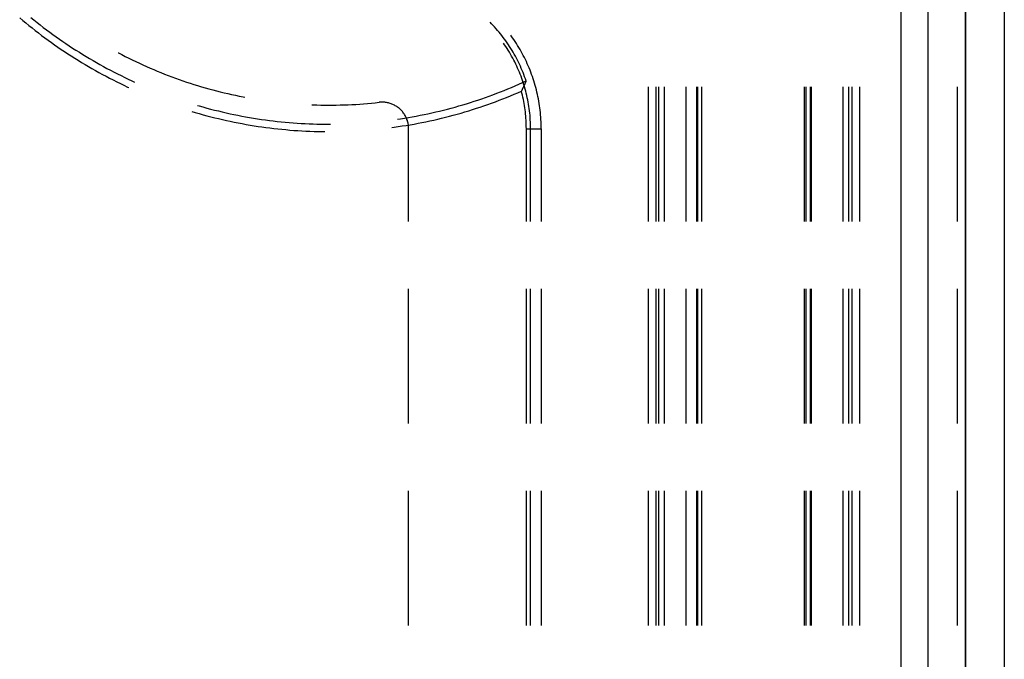
# Model space of a CAD drawing. Units: millimetres. Extents: x 0 to 841, y 0 to 594.
# Drawn here: x 208 to 222, y 518 to 527 of the extents above; entities that cross this region are included whole.
import ezdxf

# ---------------------------------------------------------------- set-up
doc = ezdxf.new("R2010")
doc.units = ezdxf.units.MM
doc.layers.add('SLD-0', color=179, linetype='Continuous')

msp = doc.modelspace()

# ---------------------------------------------------------------- linework, layer by layer
at = {"layer": 'SLD-0'}
for p, q in [((220.272, 474.862), (220.272, 531.862)), ((220.647, 531.862), (220.647, 474.862)), ((221.178, 474.862), (221.178, 531.862)), ((221.179, 531.862), (221.179, 474.862)), ((221.729, 474.862), (221.729, 531.862)), ((207.802, 526.723), (207.845, 526.686)), ((207.96, 526.728), (208.003, 526.692)), ((207.845, 526.686), (207.889, 526.65)), ((207.889, 526.65), (207.933, 526.614)), ((207.933, 526.614), (207.978, 526.578)), ((207.978, 526.578), (208.022, 526.543)), ((208.003, 526.692), (208.047, 526.657)), ((208.047, 526.657), (208.092, 526.622)), ((208.092, 526.622), (208.136, 526.587)), ((208.136, 526.587), (208.181, 526.553)), ((214.477, 526.639), (214.455, 526.661)), ((214.499, 526.615), (214.477, 526.639)), ((214.52, 526.592), (214.499, 526.615)), ((214.541, 526.568), (214.52, 526.592)), ((214.562, 526.544), (214.541, 526.568)), ((208.022, 526.543), (208.067, 526.508)), ((208.067, 526.508), (208.112, 526.474)), ((208.112, 526.474), (208.158, 526.44)), ((208.158, 526.44), (208.204, 526.406)), ((208.181, 526.553), (208.227, 526.52)), ((208.227, 526.52), (208.272, 526.486)), ((208.272, 526.486), (208.318, 526.453)), ((208.318, 526.453), (208.364, 526.421)), ((214.582, 526.52), (214.562, 526.544)), ((214.602, 526.495), (214.582, 526.52)), ((214.622, 526.47), (214.602, 526.495)), ((214.641, 526.445), (214.622, 526.47)), ((214.66, 526.42), (214.641, 526.445)), ((214.755, 526.468), (214.747, 526.478)), ((214.774, 526.441), (214.755, 526.468)), ((214.792, 526.414), (214.774, 526.441)), ((208.204, 526.406), (208.25, 526.373)), ((208.25, 526.373), (208.296, 526.34)), ((208.296, 526.34), (208.343, 526.308)), ((208.343, 526.308), (208.39, 526.275)), ((208.364, 526.421), (208.41, 526.388)), ((208.41, 526.388), (208.457, 526.357)), ((208.457, 526.357), (208.504, 526.325)), ((208.504, 526.325), (208.551, 526.294)), ((208.551, 526.294), (208.598, 526.264)), ((214.661, 526.341), (214.644, 526.364)), ((214.679, 526.394), (214.66, 526.42)), ((214.678, 526.315), (214.661, 526.341)), ((214.695, 526.288), (214.678, 526.315)), ((214.697, 526.368), (214.679, 526.394)), ((214.712, 526.262), (214.695, 526.288)), ((214.715, 526.341), (214.697, 526.368)), ((214.732, 526.315), (214.715, 526.341)), ((214.749, 526.288), (214.732, 526.315)), ((214.766, 526.261), (214.749, 526.288)), ((214.81, 526.387), (214.792, 526.414)), ((214.828, 526.36), (214.81, 526.387)), ((214.845, 526.332), (214.828, 526.36)), ((214.862, 526.304), (214.845, 526.332)), ((214.879, 526.276), (214.862, 526.304)), ((208.39, 526.275), (208.437, 526.244)), ((208.437, 526.244), (208.484, 526.212)), ((208.484, 526.212), (208.532, 526.182)), ((208.532, 526.182), (208.58, 526.151)), ((208.58, 526.151), (208.628, 526.121)), ((208.598, 526.264), (208.646, 526.234)), ((208.646, 526.234), (208.694, 526.204)), ((208.694, 526.204), (208.742, 526.174)), ((208.742, 526.174), (208.79, 526.145)), ((208.79, 526.145), (208.839, 526.117)), ((209.197, 526.227), (209.198, 526.227)), ((209.198, 526.227), (209.247, 526.201)), ((209.247, 526.201), (209.296, 526.176)), ((209.296, 526.176), (209.345, 526.151)), ((209.345, 526.151), (209.395, 526.127)), ((214.729, 526.235), (214.712, 526.262)), ((214.745, 526.208), (214.729, 526.235)), ((214.76, 526.18), (214.745, 526.208)), ((214.776, 526.153), (214.76, 526.18)), ((214.782, 526.234), (214.766, 526.261)), ((214.79, 526.125), (214.776, 526.153)), ((214.798, 526.206), (214.782, 526.234)), ((214.813, 526.178), (214.798, 526.206)), ((214.828, 526.15), (214.813, 526.178)), ((214.843, 526.122), (214.828, 526.15)), ((214.895, 526.247), (214.879, 526.276)), ((214.91, 526.219), (214.895, 526.247)), ((214.925, 526.19), (214.91, 526.219)), ((214.94, 526.161), (214.925, 526.19)), ((214.955, 526.132), (214.94, 526.161)), ((208.628, 526.121), (208.677, 526.091)), ((208.677, 526.091), (208.726, 526.062)), ((208.726, 526.062), (208.775, 526.033)), ((208.775, 526.033), (208.824, 526.005)), ((208.824, 526.005), (208.873, 525.977)), ((208.839, 526.117), (208.888, 526.089)), ((208.888, 526.089), (208.937, 526.061)), ((208.937, 526.061), (208.986, 526.034)), ((208.986, 526.034), (209.036, 526.007)), ((209.036, 526.007), (209.086, 525.98)), ((209.395, 526.127), (209.445, 526.103)), ((209.445, 526.103), (209.495, 526.079)), ((209.495, 526.079), (209.545, 526.056)), ((209.545, 526.056), (209.595, 526.034)), ((209.595, 526.034), (209.646, 526.012)), ((209.646, 526.012), (209.697, 525.99)), ((214.805, 526.097), (214.79, 526.125)), ((214.819, 526.068), (214.805, 526.097)), ((214.832, 526.04), (214.819, 526.068)), ((214.845, 526.011), (214.832, 526.04)), ((214.857, 526.094), (214.843, 526.122)), ((214.858, 525.982), (214.845, 526.011)), ((214.87, 526.065), (214.857, 526.094)), ((214.884, 526.036), (214.87, 526.065)), ((214.896, 526.007), (214.884, 526.036)), ((214.909, 525.978), (214.896, 526.007)), ((214.969, 526.102), (214.955, 526.132)), ((214.982, 526.072), (214.969, 526.102)), ((214.995, 526.043), (214.982, 526.072)), ((215.008, 526.013), (214.995, 526.043)), ((215.02, 525.982), (215.008, 526.013)), ((208.873, 525.977), (208.923, 525.949)), ((208.923, 525.949), (208.973, 525.922)), ((208.973, 525.922), (209.023, 525.895)), ((209.023, 525.895), (209.073, 525.869)), ((209.073, 525.869), (209.124, 525.843)), ((209.086, 525.98), (209.136, 525.954)), ((209.136, 525.954), (209.186, 525.929)), ((209.186, 525.929), (209.236, 525.904)), ((209.236, 525.904), (209.287, 525.879)), ((209.287, 525.879), (209.338, 525.854)), ((209.697, 525.99), (209.748, 525.969)), ((209.748, 525.969), (209.799, 525.948)), ((209.799, 525.948), (209.85, 525.927)), ((209.85, 525.927), (209.902, 525.907)), ((209.902, 525.907), (209.953, 525.888)), ((209.953, 525.888), (210.005, 525.869)), ((210.005, 525.869), (210.057, 525.85)), ((214.87, 525.953), (214.858, 525.982)), ((214.882, 525.924), (214.87, 525.953)), ((214.893, 525.895), (214.882, 525.924)), ((214.904, 525.865), (214.893, 525.895)), ((214.915, 525.835), (214.904, 525.865)), ((214.921, 525.948), (214.909, 525.978)), ((214.932, 525.919), (214.921, 525.948)), ((214.944, 525.889), (214.932, 525.919)), ((214.954, 525.859), (214.944, 525.889)), ((215.032, 525.952), (215.02, 525.982)), ((215.043, 525.921), (215.032, 525.952)), ((215.054, 525.89), (215.043, 525.921)), ((215.065, 525.86), (215.054, 525.89)), ((209.124, 525.843), (209.175, 525.817)), ((209.175, 525.817), (209.226, 525.792)), ((209.226, 525.792), (209.277, 525.767)), ((209.277, 525.767), (209.328, 525.743)), ((209.328, 525.743), (209.348, 525.734)), ((209.338, 525.854), (209.389, 525.831)), ((209.389, 525.831), (209.426, 525.814)), ((210.057, 525.85), (210.109, 525.832)), ((210.109, 525.832), (210.162, 525.814)), ((210.162, 525.814), (210.214, 525.797)), ((210.214, 525.797), (210.267, 525.78)), ((210.267, 525.78), (210.319, 525.764)), ((210.319, 525.764), (210.372, 525.748)), ((210.372, 525.748), (210.425, 525.733)), ((210.425, 525.733), (210.479, 525.718)), ((214.706, 525.716), (214.758, 525.738)), ((214.758, 525.738), (214.81, 525.76)), ((214.81, 525.76), (214.862, 525.783)), ((214.862, 525.783), (214.913, 525.806)), ((214.913, 525.806), (214.964, 525.829)), ((214.925, 525.805), (214.915, 525.835)), ((214.918, 525.725), (214.916, 525.721)), ((214.92, 525.73), (214.918, 525.725)), ((214.922, 525.734), (214.92, 525.73)), ((214.924, 525.739), (214.922, 525.734)), ((214.926, 525.743), (214.924, 525.739)), ((214.934, 525.775), (214.925, 525.805)), ((214.928, 525.748), (214.926, 525.743)), ((214.93, 525.752), (214.928, 525.748)), ((214.932, 525.757), (214.93, 525.752)), ((214.934, 525.761), (214.932, 525.757)), ((214.943, 525.745), (214.934, 525.775)), ((214.936, 525.766), (214.934, 525.761)), ((214.938, 525.77), (214.936, 525.766)), ((214.941, 525.775), (214.938, 525.77)), ((214.943, 525.78), (214.941, 525.775)), ((214.945, 525.784), (214.943, 525.78)), ((214.952, 525.715), (214.943, 525.745)), ((214.947, 525.789), (214.945, 525.784)), ((214.949, 525.793), (214.947, 525.789)), ((214.951, 525.798), (214.949, 525.793)), ((214.953, 525.802), (214.951, 525.798)), ((214.955, 525.807), (214.953, 525.802)), ((214.964, 525.829), (214.954, 525.859)), ((214.957, 525.811), (214.955, 525.807)), ((214.959, 525.816), (214.957, 525.811)), ((214.961, 525.82), (214.959, 525.816)), ((214.962, 525.825), (214.961, 525.82)), ((214.964, 525.829), (214.962, 525.825)), ((215.075, 525.829), (215.065, 525.86)), ((215.084, 525.797), (215.075, 525.829)), ((215.093, 525.766), (215.084, 525.797)), ((215.102, 525.735), (215.093, 525.766)), ((215.11, 525.703), (215.102, 525.735)), ((216.693, 525.746), (216.693, 523.841)), ((216.798, 525.746), (216.798, 523.841)), ((216.843, 523.841), (216.843, 525.746)), ((216.922, 523.841), (216.922, 525.746)), ((217.227, 523.841), (217.227, 525.746)), ((217.374, 525.746), (217.374, 523.841)), ((217.39, 525.746), (217.39, 523.841)), ((217.449, 523.841), (217.449, 525.746)), ((218.897, 525.746), (218.897, 523.841)), ((218.923, 525.746), (218.923, 523.841)), ((218.982, 525.746), (218.982, 523.841)), ((218.998, 525.746), (218.998, 523.841)), ((219.45, 523.841), (219.45, 525.746)), ((219.528, 523.841), (219.528, 525.746)), ((219.573, 525.746), (219.573, 523.841)), ((219.678, 525.746), (219.678, 523.841)), ((221.061, 525.746), (221.061, 523.841)), ((210.479, 525.718), (210.532, 525.703)), ((210.532, 525.703), (210.585, 525.689)), ((210.585, 525.689), (210.639, 525.676)), ((210.639, 525.676), (210.692, 525.663)), ((210.692, 525.663), (210.746, 525.65)), ((210.746, 525.65), (210.8, 525.638)), ((210.8, 525.638), (210.854, 525.626)), ((210.854, 525.626), (210.908, 525.615)), ((210.908, 525.615), (210.962, 525.604)), ((210.962, 525.604), (210.988, 525.599)), ((214.337, 525.577), (214.39, 525.596)), ((214.39, 525.596), (214.443, 525.615)), ((214.443, 525.615), (214.496, 525.634)), ((214.496, 525.634), (214.549, 525.654)), ((214.549, 525.654), (214.601, 525.674)), ((214.601, 525.674), (214.654, 525.695)), ((214.636, 525.575), (214.689, 525.596)), ((214.654, 525.695), (214.706, 525.716)), ((214.689, 525.596), (214.742, 525.618)), ((214.742, 525.618), (214.794, 525.64)), ((214.794, 525.64), (214.846, 525.662)), ((214.846, 525.662), (214.899, 525.685)), ((214.901, 525.689), (214.899, 525.685)), ((214.906, 525.656), (214.899, 525.685)), ((214.903, 525.694), (214.901, 525.689)), ((214.905, 525.698), (214.903, 525.694)), ((214.907, 525.703), (214.905, 525.698)), ((214.913, 525.627), (214.906, 525.656)), ((214.909, 525.707), (214.907, 525.703)), ((214.911, 525.712), (214.909, 525.707)), ((214.914, 525.716), (214.911, 525.712)), ((214.92, 525.598), (214.913, 525.627)), ((214.916, 525.721), (214.914, 525.716)), ((214.926, 525.568), (214.92, 525.598)), ((214.96, 525.684), (214.952, 525.715)), ((214.968, 525.654), (214.96, 525.684)), ((214.975, 525.623), (214.968, 525.654)), ((214.982, 525.592), (214.975, 525.623)), ((214.988, 525.561), (214.982, 525.592)), ((215.118, 525.671), (215.11, 525.703)), ((215.125, 525.639), (215.118, 525.671)), ((215.132, 525.608), (215.125, 525.639)), ((215.138, 525.576), (215.132, 525.608)), ((210.318, 525.483), (210.34, 525.476)), ((210.34, 525.476), (210.394, 525.461)), ((210.394, 525.461), (210.448, 525.446)), ((211.934, 525.492), (211.949, 525.491)), ((211.949, 525.491), (212.004, 525.489)), ((212.004, 525.489), (212.06, 525.488)), ((212.06, 525.488), (212.115, 525.487)), ((212.115, 525.487), (212.17, 525.487)), ((212.17, 525.487), (212.225, 525.487)), ((212.225, 525.487), (212.28, 525.488)), ((212.28, 525.488), (212.336, 525.489)), ((212.336, 525.489), (212.391, 525.491)), ((212.391, 525.491), (212.446, 525.493)), ((212.446, 525.493), (212.501, 525.495)), ((212.501, 525.495), (212.556, 525.498)), ((212.556, 525.498), (212.612, 525.502)), ((212.612, 525.502), (212.667, 525.506)), ((212.667, 525.506), (212.722, 525.51)), ((212.722, 525.51), (212.777, 525.515)), ((212.777, 525.515), (212.832, 525.521)), ((212.832, 525.521), (212.887, 525.527)), ((212.9, 525.528), (212.887, 525.527)), ((212.913, 525.529), (212.9, 525.528)), ((212.926, 525.529), (212.913, 525.529)), ((212.939, 525.529), (212.926, 525.529)), ((212.952, 525.528), (212.939, 525.529)), ((212.965, 525.527), (212.952, 525.528)), ((212.978, 525.526), (212.965, 525.527)), ((212.991, 525.524), (212.978, 525.526)), ((213.004, 525.521), (212.991, 525.524)), ((213.017, 525.518), (213.004, 525.521)), ((213.03, 525.515), (213.017, 525.518)), ((213.042, 525.511), (213.03, 525.515)), ((213.055, 525.507), (213.042, 525.511)), ((213.067, 525.502), (213.055, 525.507)), ((213.079, 525.497), (213.067, 525.502)), ((213.091, 525.492), (213.079, 525.497)), ((213.103, 525.486), (213.091, 525.492)), ((213.114, 525.479), (213.103, 525.486)), ((213.126, 525.473), (213.114, 525.479)), ((213.137, 525.466), (213.126, 525.473)), ((213.148, 525.458), (213.137, 525.466)), ((213.158, 525.45), (213.148, 525.458)), ((213.168, 525.442), (213.158, 525.45)), ((213.905, 525.445), (213.96, 525.46)), ((213.96, 525.46), (214.014, 525.475)), ((214.014, 525.475), (214.068, 525.491)), ((214.068, 525.491), (214.122, 525.507)), ((214.122, 525.507), (214.176, 525.524)), ((214.176, 525.524), (214.23, 525.541)), ((214.23, 525.541), (214.283, 525.559)), ((214.261, 525.442), (214.315, 525.459)), ((214.283, 525.559), (214.337, 525.577)), ((214.315, 525.459), (214.369, 525.478)), ((214.369, 525.478), (214.423, 525.496)), ((214.423, 525.496), (214.476, 525.515)), ((214.476, 525.515), (214.53, 525.535)), ((214.53, 525.535), (214.583, 525.555)), ((214.583, 525.555), (214.636, 525.575)), ((214.932, 525.539), (214.926, 525.568)), ((214.937, 525.51), (214.932, 525.539)), ((214.942, 525.481), (214.937, 525.51)), ((214.947, 525.451), (214.942, 525.481)), ((214.951, 525.422), (214.947, 525.451)), ((214.994, 525.53), (214.988, 525.561)), ((215, 525.499), (214.994, 525.53)), ((215.005, 525.468), (215, 525.499)), ((215.009, 525.437), (215.005, 525.468)), ((215.144, 525.543), (215.138, 525.576)), ((215.15, 525.511), (215.144, 525.543)), ((215.155, 525.479), (215.15, 525.511)), ((215.159, 525.447), (215.155, 525.479)), ((215.163, 525.414), (215.159, 525.447)), ((210.238, 525.397), (210.285, 525.383)), ((210.285, 525.383), (210.34, 525.367)), ((210.34, 525.367), (210.395, 525.352)), ((210.395, 525.352), (210.449, 525.337)), ((210.448, 525.446), (210.503, 525.432)), ((210.449, 525.337), (210.504, 525.323)), ((210.503, 525.432), (210.557, 525.418)), ((210.504, 525.323), (210.56, 525.309)), ((210.557, 525.418), (210.612, 525.404)), ((210.56, 525.309), (210.615, 525.296)), ((210.612, 525.404), (210.667, 525.391)), ((210.667, 525.391), (210.722, 525.378)), ((210.722, 525.378), (210.777, 525.366)), ((210.777, 525.366), (210.832, 525.355)), ((210.832, 525.355), (210.888, 525.343)), ((210.888, 525.343), (210.943, 525.333)), ((210.943, 525.333), (210.998, 525.322)), ((210.998, 525.322), (211.054, 525.313)), ((211.054, 525.313), (211.11, 525.303)), ((213.178, 525.433), (213.168, 525.442)), ((213.188, 525.424), (213.178, 525.433)), ((213.197, 525.415), (213.188, 525.424)), ((213.206, 525.406), (213.197, 525.415)), ((213.215, 525.396), (213.206, 525.406)), ((213.223, 525.386), (213.215, 525.396)), ((213.231, 525.375), (213.223, 525.386)), ((213.239, 525.364), (213.231, 525.375)), ((213.246, 525.353), (213.239, 525.364)), ((213.244, 525.303), (213.299, 525.312)), ((213.253, 525.342), (213.246, 525.353)), ((213.259, 525.331), (213.253, 525.342)), ((213.265, 525.319), (213.259, 525.331)), ((213.271, 525.307), (213.265, 525.319)), ((213.299, 525.312), (213.355, 525.322)), ((213.355, 525.322), (213.41, 525.332)), ((213.41, 525.332), (213.466, 525.343)), ((213.466, 525.343), (213.521, 525.354)), ((213.521, 525.354), (213.576, 525.366)), ((213.576, 525.366), (213.631, 525.378)), ((213.631, 525.378), (213.686, 525.39)), ((213.686, 525.39), (213.741, 525.403)), ((213.741, 525.403), (213.796, 525.417)), ((213.769, 525.302), (213.824, 525.316)), ((213.796, 525.417), (213.851, 525.431)), ((213.824, 525.316), (213.879, 525.33)), ((213.851, 525.431), (213.905, 525.445)), ((213.879, 525.33), (213.934, 525.345)), ((213.934, 525.345), (213.989, 525.36)), ((213.989, 525.36), (214.044, 525.375)), ((214.044, 525.375), (214.098, 525.391)), ((214.098, 525.391), (214.153, 525.407)), ((214.153, 525.407), (214.207, 525.424)), ((214.207, 525.424), (214.261, 525.442)), ((214.955, 525.392), (214.951, 525.422)), ((214.958, 525.362), (214.955, 525.392)), ((214.961, 525.333), (214.958, 525.362)), ((214.963, 525.303), (214.961, 525.333)), ((215.013, 525.406), (215.009, 525.437)), ((215.017, 525.374), (215.013, 525.406)), ((215.02, 525.343), (215.017, 525.374)), ((215.022, 525.311), (215.02, 525.343)), ((215.024, 525.28), (215.022, 525.311)), ((215.167, 525.382), (215.163, 525.414)), ((215.17, 525.349), (215.167, 525.382)), ((215.172, 525.317), (215.17, 525.349)), ((215.174, 525.284), (215.172, 525.317)), ((210.615, 525.296), (210.67, 525.283)), ((210.67, 525.283), (210.726, 525.27)), ((210.726, 525.27), (210.781, 525.258)), ((210.781, 525.258), (210.837, 525.247)), ((210.837, 525.247), (210.893, 525.236)), ((210.893, 525.236), (210.949, 525.225)), ((210.949, 525.225), (211.005, 525.215)), ((211.005, 525.215), (211.061, 525.205)), ((211.061, 525.205), (211.117, 525.196)), ((211.11, 525.303), (211.165, 525.295)), ((211.117, 525.196), (211.173, 525.187)), ((211.165, 525.295), (211.221, 525.286)), ((211.173, 525.187), (211.229, 525.179)), ((211.221, 525.286), (211.277, 525.278)), ((211.229, 525.179), (211.285, 525.171)), ((211.277, 525.278), (211.333, 525.271)), ((211.285, 525.171), (211.342, 525.164)), ((211.333, 525.271), (211.389, 525.264)), ((211.389, 525.264), (211.445, 525.257)), ((211.445, 525.257), (211.501, 525.251)), ((211.501, 525.251), (211.557, 525.246)), ((211.557, 525.246), (211.613, 525.241)), ((211.613, 525.241), (211.669, 525.236)), ((211.669, 525.236), (211.726, 525.232)), ((211.726, 525.232), (211.782, 525.229)), ((211.782, 525.229), (211.838, 525.226)), ((211.838, 525.226), (211.895, 525.223)), ((211.895, 525.223), (211.951, 525.221)), ((211.951, 525.221), (212.007, 525.219)), ((212.007, 525.219), (212.064, 525.218)), ((212.064, 525.218), (212.12, 525.217)), ((212.12, 525.217), (212.177, 525.217)), ((212.177, 525.217), (212.198, 525.217)), ((213.065, 525.171), (213.099, 525.175)), ((213.099, 525.175), (213.155, 525.183)), ((213.147, 525.288), (213.188, 525.294)), ((213.155, 525.183), (213.212, 525.192)), ((213.188, 525.294), (213.244, 525.303)), ((213.212, 525.192), (213.268, 525.201)), ((213.268, 525.201), (213.324, 525.21)), ((213.276, 525.295), (213.271, 525.307)), ((213.28, 525.283), (213.276, 525.295)), ((213.285, 525.27), (213.28, 525.283)), ((213.289, 525.258), (213.285, 525.27)), ((213.292, 525.245), (213.289, 525.258)), ((213.295, 525.232), (213.292, 525.245)), ((213.297, 525.219), (213.295, 525.232)), ((213.3, 525.206), (213.297, 525.219)), ((213.301, 525.193), (213.3, 525.206)), ((213.302, 525.18), (213.301, 525.193)), ((213.303, 525.167), (213.302, 525.18)), ((213.324, 525.21), (213.38, 525.22)), ((213.38, 525.22), (213.436, 525.23)), ((213.436, 525.23), (213.492, 525.241)), ((213.492, 525.241), (213.547, 525.252)), ((213.547, 525.252), (213.603, 525.264)), ((213.603, 525.264), (213.658, 525.276)), ((213.658, 525.276), (213.714, 525.289)), ((213.714, 525.289), (213.769, 525.302)), ((214.965, 525.273), (214.963, 525.303)), ((214.967, 525.243), (214.965, 525.273)), ((214.968, 525.214), (214.967, 525.243)), ((214.968, 525.184), (214.968, 525.214)), ((214.969, 525.154), (214.968, 525.184)), ((215.026, 525.248), (215.024, 525.28)), ((215.027, 525.217), (215.026, 525.248)), ((215.028, 525.185), (215.027, 525.217)), ((215.028, 525.154), (215.028, 525.185)), ((215.176, 525.252), (215.174, 525.284)), ((215.177, 525.219), (215.176, 525.252)), ((215.178, 525.187), (215.177, 525.219)), ((215.178, 525.154), (215.178, 525.187)), ((211.342, 525.164), (211.398, 525.157)), ((211.398, 525.157), (211.455, 525.151)), ((211.455, 525.151), (211.511, 525.145)), ((211.511, 525.145), (211.568, 525.14)), ((211.568, 525.14), (211.625, 525.135)), ((211.625, 525.135), (211.681, 525.13)), ((211.681, 525.13), (211.738, 525.126)), ((211.738, 525.126), (211.795, 525.123)), ((211.795, 525.123), (211.851, 525.12)), ((211.851, 525.12), (211.908, 525.117)), ((211.908, 525.117), (211.965, 525.115)), ((211.965, 525.115), (212.022, 525.114)), ((212.022, 525.114), (212.079, 525.113)), ((212.079, 525.113), (212.116, 525.112)), ((213.303, 525.154), (213.303, 525.167)), ((213.303, 523.841), (213.303, 525.154)), ((214.969, 525.154), (215.178, 525.154)), ((214.969, 523.841), (214.969, 525.154)), ((215.028, 523.841), (215.028, 525.154)), ((215.178, 525.154), (215.178, 523.841)), ((213.303, 520.983), (213.303, 522.888)), ((214.969, 520.983), (214.969, 522.888)), ((215.028, 520.983), (215.028, 522.888)), ((215.178, 522.888), (215.178, 520.983)), ((216.693, 522.888), (216.693, 520.983)), ((216.798, 522.888), (216.798, 520.983)), ((216.843, 520.983), (216.843, 522.888)), ((216.922, 520.983), (216.922, 522.888)), ((217.227, 520.983), (217.227, 522.888)), ((217.374, 522.888), (217.374, 520.983)), ((217.39, 522.888), (217.39, 520.983)), ((217.449, 520.983), (217.449, 522.888)), ((218.897, 522.888), (218.897, 520.983)), ((218.923, 522.888), (218.923, 520.983)), ((218.982, 522.888), (218.982, 520.983)), ((218.998, 522.888), (218.998, 520.983)), ((219.45, 520.983), (219.45, 522.888)), ((219.528, 520.983), (219.528, 522.888)), ((219.573, 522.888), (219.573, 520.983)), ((219.678, 522.888), (219.678, 520.983)), ((221.061, 522.888), (221.061, 520.983)), ((213.303, 518.126), (213.303, 520.031)), ((214.969, 518.126), (214.969, 520.031)), ((215.028, 518.126), (215.028, 520.031)), ((215.178, 520.031), (215.178, 518.126)), ((216.693, 520.031), (216.693, 518.126)), ((216.798, 520.031), (216.798, 518.126)), ((216.843, 518.126), (216.843, 520.031)), ((216.922, 518.126), (216.922, 520.031)), ((217.227, 518.126), (217.227, 520.031)), ((217.374, 520.031), (217.374, 518.126)), ((217.39, 520.031), (217.39, 518.126)), ((217.449, 518.126), (217.449, 520.031)), ((218.897, 520.031), (218.897, 518.126)), ((218.923, 520.031), (218.923, 518.126)), ((218.982, 520.031), (218.982, 518.126)), ((218.998, 520.031), (218.998, 518.126)), ((219.45, 518.126), (219.45, 520.031)), ((219.528, 518.126), (219.528, 520.031)), ((219.573, 520.031), (219.573, 518.126)), ((219.678, 520.031), (219.678, 518.126)), ((221.061, 520.031), (221.061, 518.126))]:
    msp.add_line(p, q, dxfattribs=at)

doc.saveas('drawing.dxf')
